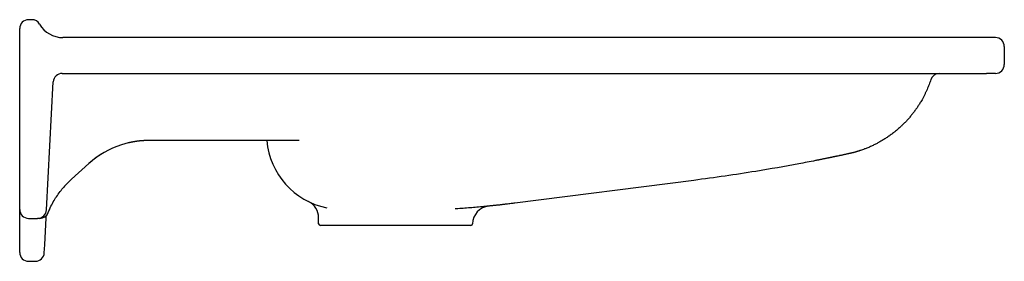
# Model space of a CAD drawing. Units: millimetres. Extents: x -2 to 550, y -24 to 850.
# Drawn here: x 0 to 550, y 715 to 850 of the extents above; entities that cross this region are included whole.
import ezdxf

# ---------------------------------------------------------------- set-up
doc = ezdxf.new("R2010")
doc.units = ezdxf.units.MM
doc.layers.add('GEB-KONTUR-A', color=5, linetype='CONTINUOUS')

msp = doc.modelspace()

# ---------------------------------------------------------------- linework, layer by layer
at = {"layer": 'GEB-KONTUR-A', "ltscale": 5}
for p, q in [((6.82, 850), (5, 850)), ((0, 744), (0, 845)), ((540, 840), (24.14, 840)), ((545, 840), (540, 840)), ((550, 835), (550, 825)), ((23.74, 820), (540, 820)), ((545, 820), (540, 820)), ((15, 743.74), (18.75, 815.26)), ((156.02, 782.5), (72.16, 782.5)), ((137.98, 782.5), (137.99, 782.42)), ((156.02, 782.5), (156.02, 782.5)), ((38.7, 769.66), (28.89, 760.82)), ((376.52, 760.24), (276.52, 747.49)), ((0, 739.61), (0, 744)), ((0, 724.39), (0, 739.61)), ((5, 739), (10.01, 739)), ((11.24, 739), (10.01, 739)), ((13.98, 724.13), (14.77, 739.34)), ((14.77, 739.34), (14.83, 740.52)), ((14.87, 741.19), (14.87, 741.19)), ((167, 736), (167, 739.36)), ((252, 735), (168, 735)), ((0, 720), (0, 724.39)), ((13.75, 719.74), (13.98, 724.13)), ((5, 715), (8.75, 715))]:
    msp.add_line(p, q, dxfattribs=at)
for centre, radius, start, end in [((5, 845), 5, 90, 180), ((6.82, 845), 5, 30, 90), ((24.14, 855), 15, 210, 270), ((545, 835), 5, 0, 90), ((23.74, 815), 5, 90, 177), ((513.71, 815), 5, 90, 161.9829), ((545, 825), 5, 270, 0), ((179.83, 786.08), 42, 185, 258.5313), ((157, 739.36), 10, 0, 63.9547), ((5, 744), 5, 180, 270), ((10.01, 744), 5, 270, 357), ((263, 735.88), 10, 95.7752, 179.3786), ((11.24, 744), 5, 270, 338.3011), ((168, 736), 1, 180, 270), ((252, 736), 1, 270, 359.3786), ((5, 720), 5, 180, 270), ((8.75, 720), 5, 270, 357)]:
    msp.add_arc(centre, radius, start, end, dxfattribs=at)
for centre, major_axis, ratio, start_param, end_param in [((149.08, 777.5), (0, 5), 0.914699, 6.283148, 6.283155), ((148.67, 777.51), (0.82, 4.96), 0.883458, 0.004151, 0.004187), ((62.41, 723.72), (-50.04, 0), 0.998342, 5.446258, 5.568855)]:
    msp.add_ellipse(centre, major_axis=major_axis, ratio=ratio, start_param=start_param, end_param=end_param, dxfattribs=at)
for points, knots in [([(508.96, 816.55), (508.81, 816.09), (508.66, 815.64), (508.34, 814.73), (508.17, 814.26), (507.82, 813.34), (507.64, 812.87), (507.26, 811.94), (507.06, 811.47), (506.65, 810.53), (506.44, 810.06), (506, 809.12), (505.77, 808.64), (505.3, 807.69), (505.06, 807.21), (504.56, 806.26), (504.3, 805.79), (503.79, 804.89), (503.55, 804.47), (503.23, 803.93), (503.16, 803.81), (502.75, 803.14), (502.41, 802.59), (501.7, 801.49), (501.33, 800.94), (500.57, 799.85), (500.18, 799.31), (499.38, 798.23), (498.97, 797.7), (498.14, 796.65), (497.72, 796.13), (496.85, 795.11), (496.41, 794.6), (495.51, 793.61), (495.06, 793.13), (494.36, 792.41), (494.13, 792.18), (493.44, 791.48), (492.96, 791.02), (492.38, 790.46), (492.27, 790.37), (491.64, 789.79), (491.1, 789.3), (490.01, 788.35), (489.45, 787.89), (488.33, 786.98), (487.76, 786.55), (486.62, 785.69), (486.05, 785.27), (484.86, 784.45), (484.25, 784.04), (483.04, 783.26), (482.45, 782.89), (481.81, 782.5), (481.77, 782.48), (481.32, 782.21), (480.9, 781.97), (479.97, 781.45), (479.47, 781.17), (478.39, 780.6), (477.8, 780.3), (476.55, 779.69), (475.89, 779.38), (474.57, 778.79), (473.9, 778.51), (472.91, 778.11), (472.59, 777.98), (472.09, 777.79), (471.9, 777.72), (471.44, 777.55), (471.16, 777.44), (470.48, 777.2), (470.08, 777.06), (469.63, 776.91), (469.58, 776.9), (469.41, 776.84), (469.29, 776.8), (469.01, 776.71), (468.85, 776.66), (468.55, 776.56), (468.41, 776.52), (468.13, 776.43), (468, 776.39), (467.86, 776.35), (467.84, 776.34), (467.7, 776.3), (467.59, 776.27), (467.42, 776.22), (467.36, 776.2), (467.19, 776.15), (467.09, 776.13), (466.88, 776.07), (466.77, 776.03), (466.51, 775.96), (466.35, 775.92), (466.08, 775.84), (465.96, 775.81), (465.73, 775.75), (465.62, 775.72), (465.42, 775.67), (465.33, 775.65), (465.13, 775.6), (465.02, 775.57), (464.8, 775.51), (464.68, 775.49), (464.42, 775.42), (464.28, 775.39), (463.97, 775.32), (463.81, 775.28), (463.52, 775.21), (463.39, 775.19), (463.23, 775.15), (463.19, 775.14), (463.15, 775.13)], [128.789991, 128.789991, 128.789991, 128.789991, 131.230152, 131.230152, 133.730177, 133.730177, 136.231889, 136.231889, 138.75296, 138.75296, 141.290086, 141.290086, 143.84377, 143.84377, 146.401434, 146.401434, 148.957144, 148.957144, 151.230352, 151.230352, 151.865585, 151.865585, 154.850046, 154.850046, 157.83256, 157.83256, 160.800899, 160.800899, 163.744459, 163.744459, 166.637127, 166.637127, 169.495813, 169.495813, 172.301156, 172.301156, 173.670723, 173.670723, 176.411276, 176.411276, 176.979868, 176.979868, 179.941882, 179.941882, 182.865131, 182.865131, 185.713172, 185.713172, 188.515351, 188.515351, 191.386323, 191.386323, 194.083786, 194.083786, 194.257295, 194.257295, 196.111095, 196.111095, 198.277023, 198.277023, 200.740961, 200.740961, 203.44455, 203.44455, 206.095426, 206.095426, 207.33128, 207.33128, 208.050931, 208.050931, 209.117639, 209.117639, 210.636264, 210.636264, 210.81469, 210.81469, 211.271596, 211.271596, 211.849631, 211.849631, 212.395502, 212.395502, 212.864467, 212.864467, 212.941373, 212.941373, 213.3467, 213.3467, 213.579689, 213.579689, 213.945576, 213.945576, 214.349698, 214.349698, 214.915856, 214.915856, 215.34635, 215.34635, 215.74642, 215.74642, 216.068918, 216.068918, 216.456049, 216.456049, 216.877552, 216.877552, 217.387122, 217.387122, 217.969294, 217.969294, 218.407732, 218.407732, 218.551466, 218.551466, 218.551466, 218.551466]), ([(72.16, 782.5), (66.97, 782.5), (61.78, 781.69), (56.84, 780.1), (50.15, 777.94), (43.92, 774.36), (38.7, 769.66)], [109.111193, 109.111193, 109.111193, 109.111193, 132.249745, 132.249745, 132.249745, 163.611955, 163.611955, 163.611955, 163.611955]), ([(444.52, 771.27), (441.42, 770.66), (438.31, 770.06), (435.18, 769.48), (427.27, 767.99), (419.27, 766.59), (411.16, 765.27), (399.84, 763.42), (388.31, 761.74), (376.52, 760.24)], [247.954884, 247.954884, 247.954884, 247.954884, 266.837958, 266.837958, 266.837958, 314.542806, 314.542806, 314.542806, 381.138213, 381.138213, 381.138213, 381.138213]), ([(463.15, 775.13), (462.89, 775.08), (462.63, 775.02), (462.12, 774.91), (461.86, 774.85), (461.34, 774.74), (461.07, 774.69), (460.55, 774.57), (460.29, 774.52), (459.77, 774.41), (459.51, 774.35), (458.98, 774.24), (458.72, 774.18), (458.35, 774.1), (458.24, 774.08), (458.04, 774.04), (457.96, 774.02), (457.62, 773.95), (457.36, 773.89), (456.85, 773.79), (456.6, 773.74), (456.27, 773.66), (456.18, 773.65), (455.95, 773.6), (455.81, 773.57), (455.46, 773.5), (455.26, 773.45), (454.92, 773.38), (454.79, 773.36), (454.59, 773.31), (454.52, 773.3), (454.41, 773.28), (454.37, 773.27), (454.29, 773.25), (454.25, 773.24), (454.16, 773.23), (454.12, 773.22), (454.02, 773.2), (453.98, 773.19), (453.88, 773.17), (453.83, 773.16), (453.71, 773.13), (453.65, 773.12), (453.52, 773.09), (453.46, 773.08), (453.35, 773.06), (453.31, 773.05), (453.22, 773.03), (453.17, 773.02), (453.08, 773), (453.03, 772.99), (452.95, 772.97), (452.9, 772.97), (452.83, 772.95), (452.8, 772.94), (452.65, 772.91), (452.53, 772.89), (452.3, 772.84), (452.19, 772.82), (451.91, 772.76), (451.74, 772.73), (451.44, 772.66), (451.3, 772.64), (451.15, 772.61), (451.14, 772.6), (451.05, 772.58), (450.98, 772.57), (450.63, 772.5), (450.35, 772.44), (449.88, 772.35), (449.69, 772.31), (449.23, 772.21), (448.95, 772.16), (448.67, 772.1), (448.65, 772.1), (448.35, 772.04), (448.07, 771.98), (447.5, 771.87), (447.21, 771.81), (446.77, 771.72), (446.61, 771.69), (446.26, 771.62), (446.06, 771.58), (445.67, 771.5), (445.48, 771.46), (445.06, 771.38), (444.85, 771.34), (444.6, 771.29), (444.56, 771.28), (444.52, 771.27)], [231.675319, 231.675319, 231.675319, 231.675319, 233.189915, 233.189915, 234.716631, 234.716631, 236.253556, 236.253556, 237.801101, 237.801101, 239.351785, 239.351785, 240.902754, 240.902754, 241.565853, 241.565853, 242.077498, 242.077498, 243.622503, 243.622503, 245.121201, 245.121201, 245.649386, 245.649386, 246.51112, 246.51112, 247.747436, 247.747436, 248.556003, 248.556003, 248.983753, 248.983753, 249.221233, 249.221233, 249.480513, 249.480513, 249.7587, 249.7587, 250.054358, 250.054358, 250.376843, 250.376843, 250.778537, 250.778537, 251.177446, 251.177446, 251.456387, 251.456387, 251.753777, 251.753777, 252.034554, 252.034554, 252.297648, 252.297648, 252.482216, 252.482216, 253.241379, 253.241379, 253.92902, 253.92902, 254.985252, 254.985252, 255.85043, 255.85043, 255.955282, 255.955282, 256.401654, 256.401654, 258.198028, 258.198028, 259.428328, 259.428328, 261.247982, 261.247982, 261.346921, 261.346921, 263.250929, 263.250929, 265.245222, 265.245222, 266.37445, 266.37445, 267.779151, 267.779151, 269.260369, 269.260369, 270.916474, 270.916474, 271.237434, 271.237434, 271.237434, 271.237434]), ([(15.89, 742.15), (15.95, 742.32), (16.02, 742.48), (16.09, 742.65), (16.1, 742.67), (16.11, 742.7), (16.12, 742.72), (16.4, 743.41), (16.71, 744.11), (17.04, 744.81), (17.06, 744.85), (17.08, 744.9), (17.1, 744.94), (17.6, 746.01), (18.16, 747.09), (18.76, 748.17), (19.87, 750.14), (21.14, 752.09), (22.59, 753.99), (23.23, 754.82), (23.9, 755.65), (24.6, 756.45)], [16.560377, 16.560377, 16.560377, 16.560377, 17.399915, 17.399915, 17.399915, 17.53017, 17.53017, 17.53017, 21.026311, 21.026311, 21.026311, 21.242073, 21.242073, 21.242073, 26.623969, 26.623969, 26.623969, 36.528323, 36.528323, 36.528323, 40.901167, 40.901167, 40.901167, 40.901167]), ([(259.24, 745.56), (257.97, 745.44), (256.68, 745.32), (254.13, 745.09), (252.86, 744.98), (250.32, 744.77), (249.04, 744.67), (246.46, 744.48), (245.17, 744.38), (243.63, 744.28), (243.41, 744.26), (243.19, 744.25)], [619.439174, 619.439174, 619.439174, 619.439174, 630.991729, 630.991729, 642.061982, 642.061982, 653.026875, 653.026875, 663.841381, 663.841381, 665.649393, 665.649393, 665.649393, 665.649393]), ([(276.52, 747.49), (276.18, 747.45), (275.85, 747.41), (275.16, 747.32), (274.8, 747.27), (274.03, 747.18), (273.61, 747.13), (272.7, 747.02), (272.22, 746.96), (271.54, 746.88), (271.35, 746.86), (270.92, 746.81), (270.68, 746.78), (270.17, 746.72), (269.91, 746.69), (269.37, 746.62), (269.09, 746.59), (268.51, 746.53), (268.22, 746.49), (267.64, 746.43), (267.35, 746.4), (266.81, 746.34), (266.55, 746.31), (266.06, 746.26), (265.82, 746.23), (265.35, 746.18), (265.13, 746.16), (264.78, 746.12), (264.65, 746.11), (264.24, 746.06), (263.96, 746.03), (263.35, 745.97), (263.02, 745.94), (262.4, 745.87), (262.1, 745.84), (261.53, 745.78), (261.27, 745.76), (260.77, 745.71), (260.53, 745.68), (260.07, 745.64), (259.86, 745.62), (259.51, 745.58), (259.38, 745.57), (259.24, 745.56)], [607.171227, 607.171227, 607.171227, 607.171227, 609.788652, 609.788652, 612.626503, 612.626503, 616.011865, 616.011865, 619.997143, 619.997143, 621.566525, 621.566525, 623.589239, 623.589239, 625.805991, 625.805991, 628.182695, 628.182695, 630.69954, 630.69954, 633.170962, 633.170962, 635.39287, 635.39287, 637.496572, 637.496572, 639.467674, 639.467674, 640.585225, 640.585225, 643.145806, 643.145806, 646.07029, 646.07029, 648.874886, 648.874886, 651.370724, 651.370724, 653.680323, 653.680323, 655.809895, 655.809895, 657.182997, 657.182997, 657.182997, 657.182997])]:
    msp.add_open_spline(points, degree=3, knots=knots, dxfattribs=at)
for points, degree in [([(72.16, 782.5), (69.26, 782.5), (66.37, 782.28), (63.5, 781.83), (60.68, 781.16)], 4), ([(149.47, 782.47), (149.39, 782.48), (149.25, 782.5), (149.08, 782.5)], 3), ([(149.56, 782.45), (149.56, 782.45), (149.54, 782.46), (149.47, 782.47)], 3), ([(46.65, 775.5), (44.52, 774.24), (42.48, 772.84), (40.54, 771.31), (38.7, 769.66)], 4)]:
    msp.add_open_spline(points, degree=degree, dxfattribs=at)

doc.saveas('drawing.dxf')
